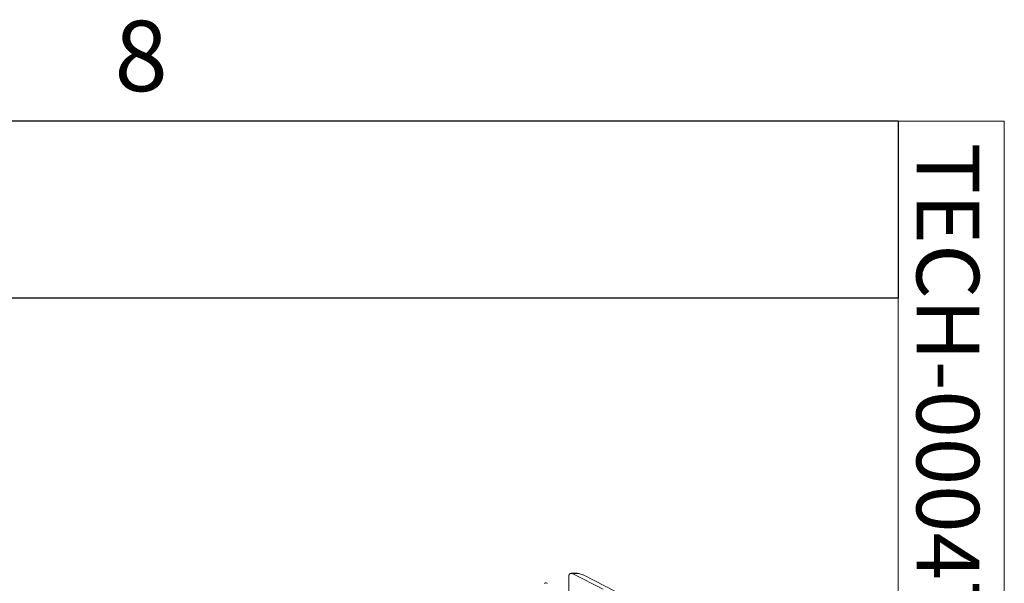
# Model space of a CAD drawing. Units: inches. Extents: x 2 to 66.2, y 1 to 43.2.
# Drawn here: x 60.8 to 66.1, y 40.1 to 43.1 of the extents above; entities that cross this region are included whole.
import ezdxf

# ---------------------------------------------------------------- set-up
doc = ezdxf.new("R2010")
doc.units = ezdxf.units.IN
doc.header["$LTSCALE"] = 4
doc.header["$MEASUREMENT"] = 0
doc.layers.add('SLD-0', color=179, linetype='Continuous')
doc.styles.add('SLDTEXTSTYLE0', font='TXT', dxfattribs={"width": 0.75})

msp = doc.modelspace()

# ---------------------------------------------------------------- linework, layer by layer
at = {"color": 7, "linetype": 'Continuous', "lineweight": 0}
for p, q in [((2.505, 42.5683), (65.505, 42.5683)), ((65.505, 1.5683), (65.505, 42.5683)), ((65.505, 42.5683), (66.0705, 42.5683)), ((66.0705, 42.5683), (66.0705, 36.8976))]:
    msp.add_line(p, q, dxfattribs=at)
at = {"color": 7, "linetype": 'Continuous', "lineweight": 15}
for p, q in [((63.9344, 40.0744), (63.7727, 40.1571)), ((63.8365, 40.1482), (63.8293, 40.1516)), ((63.7515, 40.1426), (63.7515, 40.04)), ((63.9966, 40.0647), (63.8365, 40.1482))]:
    msp.add_line(p, q, dxfattribs=at)
at = {"color": 8, "linetype": 'Continuous', "lineweight": 15}
msp.add_arc((63.7914, 40.0567), 0.1021, 68.247, 100.5874, dxfattribs=at)
at = {"color": 7, "linetype": 'Continuous', "lineweight": 15}
for points, knots in [([(63.7727, 40.1571), (63.7703, 40.1581), (63.7657, 40.1599), (63.7595, 40.159), (63.7547, 40.1554), (63.7519, 40.1497), (63.7516, 40.1448), (63.7515, 40.1426)], [0, 0, 0, 0, 0.201377, 0.402622, 0.607758, 0.824206, 1, 1, 1, 1]), ([(63.827, 40.151), (63.8199, 40.1541), (63.8017, 40.1618), (63.778, 40.1616), (63.7626, 40.1593), (63.7598, 40.1589)], [0, 0, 0, 0, 0.343666, 0.883997, 1, 1, 1, 1]), ([(63.6224, 40.1059), (63.6225, 40.106), (63.6241, 40.1073), (63.6278, 40.1087), (63.6332, 40.1078), (63.6365, 40.1061), (63.6375, 40.1056)], [0, 0, 0, 0, 0.02989, 0.426261, 0.822638, 1, 1, 1, 1])]:
    msp.add_open_spline(points, degree=3, knots=knots, dxfattribs=at)
at = {"layer": 'SLD-0'}
for p, q in [((65.505, 42.5683), (43.1945, 42.5683)), ((65.505, 42.5683), (65.505, 41.6258)), ((65.505, 41.6258), (43.1945, 41.6258))]:
    msp.add_line(p, q, dxfattribs=at)

# ---------------------------------------------------------------- texts
at = {"color": 7, "linetype": 'Continuous', "lineweight": 0, "insert": (61.3333, 43.1029), "char_height": 0.375, "attachment_point": 1, "style": 'SLDTEXTSTYLE0'}
msp.add_mtext('8', dxfattribs=at)
at = {"color": 7, "linetype": 'Continuous', "lineweight": 0, "insert": (65.9368, 42.4532), "char_height": 0.333333, "attachment_point": 1, "rotation": 270, "style": 'SLDTEXTSTYLE0'}
msp.add_mtext('TECH-000473', dxfattribs=at)

doc.saveas('drawing.dxf')
